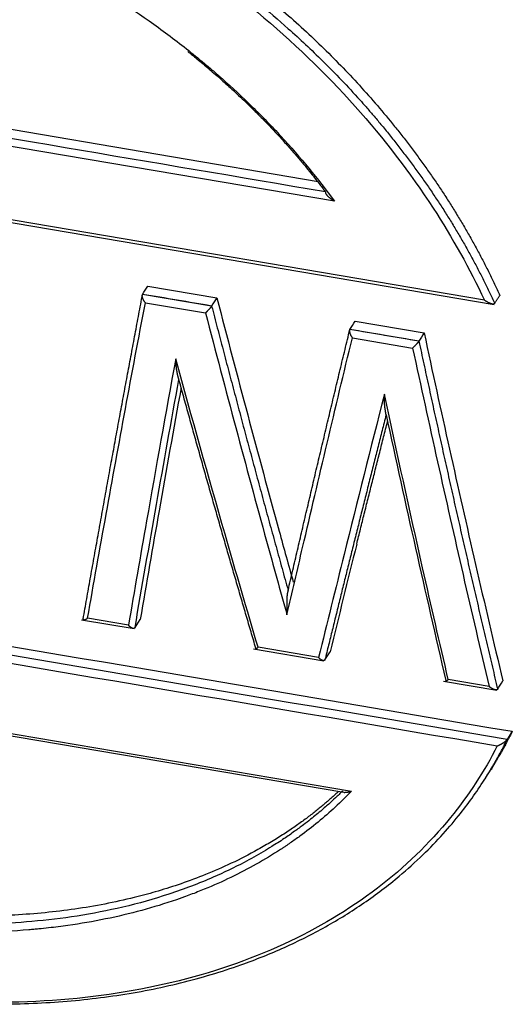
# Model space of a CAD drawing. Units: millimetres. Extents: x 6304 to 6898, y 3758 to 4178.
# Drawn here: x 6408 to 6415, y 3841 to 3855 of the extents above; entities that cross this region are included whole.
import ezdxf

# ---------------------------------------------------------------- set-up
doc = ezdxf.new("R2010")
doc.units = ezdxf.units.MM
doc.header["$LTSCALE"] = 65.395
doc.layers.add('1', color=7, linetype='CONTINUOUS', true_color=0xffffff)

msp = doc.modelspace()

# ---------------------------------------------------------------- linework, layer by layer
at = {"layer": '1', "color": 0, "linetype": 'Continuous', "lineweight": 25}
for p, q in [((6397.882, 3854.968), (6412.321, 3852.516)), ((6412.551, 3852.237), (6397.631, 3854.771)), ((6395.443, 3854.073), (6414.795, 3850.787)), ((6414.657, 3850.848), (6395.555, 3854.091)), ((6409.93, 3851.044), (6410.9, 3850.88)), ((6410.826, 3850.763), (6409.856, 3850.927)), ((6409.895, 3850.81), (6410.741, 3850.667)), ((6412.84, 3850.55), (6413.81, 3850.386)), ((6413.736, 3850.269), (6412.766, 3850.433)), ((6412.802, 3850.317), (6413.649, 3850.173)), ((6397.868, 3846.477), (6412.788, 3843.944)), ((6397.999, 3846.422), (6412.684, 3843.929)), ((6409.658, 3846.277), (6409.084, 3846.375)), ((6409, 3846.355), (6409.737, 3846.23)), ((6409.75, 3846.243), (6409.823, 3846.358)), ((6412.329, 3845.824), (6411.478, 3845.968)), ((6411.414, 3845.945), (6412.404, 3845.777)), ((6412.417, 3845.79), (6412.49, 3845.905)), ((6414.084, 3845.492), (6414.83, 3845.365)), ((6414.723, 3845.417), (6414.149, 3845.515)), ((6415.048, 3844.786), (6414.976, 3844.671)), ((6414.677, 3844.136), (6414.75, 3844.252))]:
    msp.add_line(p, q, dxfattribs=at)
for points, knots in [([(6395.851, 3854.751), (6395.852, 3854.754), (6395.861, 3854.768), (6395.877, 3854.794), (6395.899, 3854.828), (6395.922, 3854.861), (6395.944, 3854.895), (6395.966, 3854.929), (6395.989, 3854.962), (6396.012, 3854.995), (6396.036, 3855.029), (6396.059, 3855.062), (6396.083, 3855.094), (6396.107, 3855.127), (6396.131, 3855.16), (6396.155, 3855.192), (6396.18, 3855.225), (6396.205, 3855.257), (6396.23, 3855.289), (6396.255, 3855.321), (6396.281, 3855.353), (6396.307, 3855.385), (6396.333, 3855.416), (6396.359, 3855.448), (6396.385, 3855.479), (6396.412, 3855.511), (6396.439, 3855.542), (6396.466, 3855.573), (6396.493, 3855.603), (6396.521, 3855.634), (6396.549, 3855.665), (6396.577, 3855.695), (6396.605, 3855.725), (6396.633, 3855.756), (6396.662, 3855.786), (6396.691, 3855.816), (6396.72, 3855.845), (6396.75, 3855.875), (6396.779, 3855.905), (6396.809, 3855.934), (6396.839, 3855.963), (6396.869, 3855.992), (6396.9, 3856.021), (6396.931, 3856.05), (6397.055, 3856.165), (6397.279, 3856.36), (6397.617, 3856.621), (6397.974, 3856.863), (6398.349, 3857.088), (6398.741, 3857.295), (6399.226, 3857.517), (6399.811, 3857.74), (6400.504, 3857.944), (6401.226, 3858.097), (6401.978, 3858.2), (6402.754, 3858.252), (6403.549, 3858.249), (6404.356, 3858.192), (6405.169, 3858.08), (6405.981, 3857.916), (6406.787, 3857.7), (6407.582, 3857.432), (6408.358, 3857.117), (6409.109, 3856.758), (6409.831, 3856.36), (6410.524, 3855.921), (6411.181, 3855.449), (6411.798, 3854.948), (6412.372, 3854.423), (6412.907, 3853.871), (6413.258, 3853.461), (6413.455, 3853.215), (6413.513, 3853.141), (6413.571, 3853.067), (6413.627, 3852.993), (6413.683, 3852.918), (6413.738, 3852.844), (6413.793, 3852.769), (6413.846, 3852.694), (6413.899, 3852.618), (6413.951, 3852.543), (6414.003, 3852.467), (6414.053, 3852.392), (6414.103, 3852.316), (6414.152, 3852.239), (6414.201, 3852.163), (6414.248, 3852.086), (6414.295, 3852.009), (6414.341, 3851.933), (6414.387, 3851.855), (6414.431, 3851.778), (6414.475, 3851.7), (6414.518, 3851.623), (6414.561, 3851.545), (6414.602, 3851.467), (6414.643, 3851.388), (6414.683, 3851.31), (6414.723, 3851.231), (6414.761, 3851.152), (6414.799, 3851.073), (6414.837, 3850.994), (6414.861, 3850.941), (6414.873, 3850.914)], [0, 0, 0, 0, 0.000492, 0.002513, 0.004535, 0.006557, 0.008579, 0.010602, 0.012626, 0.01465, 0.016675, 0.018701, 0.020728, 0.022755, 0.024784, 0.026813, 0.028843, 0.030875, 0.032907, 0.034941, 0.036976, 0.039013, 0.04105, 0.043089, 0.04513, 0.047172, 0.049216, 0.051261, 0.053308, 0.055356, 0.057407, 0.059459, 0.061513, 0.063569, 0.065627, 0.067687, 0.06975, 0.071814, 0.07388, 0.075949, 0.07802, 0.080093, 0.082169, 0.084247, 0.086328, 0.107139, 0.127943, 0.148793, 0.16974, 0.190835, 0.212128, 0.245186, 0.278301, 0.311649, 0.345404, 0.379984, 0.414506, 0.449146, 0.484081, 0.51898, 0.553609, 0.588142, 0.622757, 0.656494, 0.689836, 0.722957, 0.756034, 0.787882, 0.819348, 0.850603, 0.881822, 0.885713, 0.889595, 0.893468, 0.897334, 0.901193, 0.905044, 0.908888, 0.912726, 0.916557, 0.920383, 0.924203, 0.928018, 0.931829, 0.935634, 0.939436, 0.943234, 0.947029, 0.950821, 0.95461, 0.958396, 0.962181, 0.965964, 0.969746, 0.973527, 0.977308, 0.981088, 0.984869, 0.98865, 0.992432, 0.996215, 1, 1, 1, 1]), ([(6395.467, 3854.082), (6395.473, 3854.093), (6395.483, 3854.115), (6395.5, 3854.148), (6395.517, 3854.181), (6395.534, 3854.214), (6395.552, 3854.247), (6395.57, 3854.281), (6395.589, 3854.316), (6395.608, 3854.35), (6395.628, 3854.385), (6395.648, 3854.42), (6395.668, 3854.455), (6395.689, 3854.49), (6395.711, 3854.526), (6395.732, 3854.562), (6395.755, 3854.598), (6395.778, 3854.635), (6395.801, 3854.672), (6395.825, 3854.708), (6395.849, 3854.746), (6395.874, 3854.783), (6395.899, 3854.82), (6395.925, 3854.858), (6395.952, 3854.896), (6395.979, 3854.934), (6396.006, 3854.973), (6396.034, 3855.011), (6396.063, 3855.05), (6396.092, 3855.089), (6396.122, 3855.127), (6396.152, 3855.167), (6396.183, 3855.206), (6396.215, 3855.245), (6396.247, 3855.285), (6396.28, 3855.324), (6396.313, 3855.364), (6396.347, 3855.404), (6396.382, 3855.444), (6396.417, 3855.484), (6396.453, 3855.524), (6396.489, 3855.564), (6396.527, 3855.604), (6396.565, 3855.644), (6396.603, 3855.684), (6396.642, 3855.725), (6396.682, 3855.765), (6396.723, 3855.805), (6396.764, 3855.846), (6396.806, 3855.886), (6396.849, 3855.926), (6396.892, 3855.967), (6396.936, 3856.007), (6396.981, 3856.047), (6397.127, 3856.176), (6397.358, 3856.365), (6397.655, 3856.58), (6397.876, 3856.726), (6398.013, 3856.812), (6398.123, 3856.878), (6398.235, 3856.943), (6398.377, 3857.023), (6398.517, 3857.097), (6398.655, 3857.167), (6398.791, 3857.233), (6398.925, 3857.294), (6399.056, 3857.352), (6399.184, 3857.406), (6399.572, 3857.562), (6400.225, 3857.778), (6401.154, 3857.983), (6402.103, 3858.104), (6403.077, 3858.143), (6404.086, 3858.095), (6405.265, 3857.943), (6406.621, 3857.63), (6407.959, 3857.15), (6409.121, 3856.602), (6410.128, 3856.024), (6410.914, 3855.477), (6411.505, 3855.008), (6411.931, 3854.643), (6412.412, 3854.19), (6412.769, 3853.817), (6412.999, 3853.557), (6413.098, 3853.443), (6413.208, 3853.312), (6413.304, 3853.195), (6413.383, 3853.096), (6413.442, 3853.022), (6413.499, 3852.947), (6413.556, 3852.872), (6413.613, 3852.797), (6413.668, 3852.722), (6413.723, 3852.646), (6413.777, 3852.571), (6413.83, 3852.495), (6413.883, 3852.419), (6413.934, 3852.343), (6413.985, 3852.267), (6414.035, 3852.19), (6414.085, 3852.114), (6414.133, 3852.037), (6414.181, 3851.96), (6414.228, 3851.883), (6414.274, 3851.806), (6414.319, 3851.729), (6414.364, 3851.652), (6414.408, 3851.574), (6414.451, 3851.497), (6414.493, 3851.42), (6414.534, 3851.342), (6414.575, 3851.265), (6414.614, 3851.187), (6414.653, 3851.11), (6414.691, 3851.032), (6414.728, 3850.955), (6414.765, 3850.877), (6414.789, 3850.825), (6414.8, 3850.8)], [0, 0, 0, 0, 0.001761, 0.003545, 0.00535, 0.007177, 0.009025, 0.010896, 0.012788, 0.014702, 0.016638, 0.018596, 0.020576, 0.022577, 0.0246, 0.026646, 0.028713, 0.030802, 0.032913, 0.035046, 0.0372, 0.039377, 0.041575, 0.043796, 0.046038, 0.048302, 0.050588, 0.052896, 0.055226, 0.057577, 0.05995, 0.062346, 0.064763, 0.067201, 0.069662, 0.072144, 0.074648, 0.077174, 0.079722, 0.082291, 0.084882, 0.087494, 0.090128, 0.092784, 0.095461, 0.09816, 0.10088, 0.103621, 0.106384, 0.109169, 0.111974, 0.114801, 0.117649, 0.120518, 0.123409, 0.145587, 0.16288, 0.175296, 0.182839, 0.185509, 0.193249, 0.200786, 0.208122, 0.215255, 0.222186, 0.228915, 0.235442, 0.241766, 0.247888, 0.292328, 0.334173, 0.373409, 0.41619, 0.458395, 0.500031, 0.563046, 0.627323, 0.669607, 0.715131, 0.763883, 0.781913, 0.803919, 0.8299, 0.859864, 0.865142, 0.871181, 0.877984, 0.88555, 0.889343, 0.89313, 0.89691, 0.900685, 0.904454, 0.908216, 0.911972, 0.915721, 0.919464, 0.9232, 0.926929, 0.930652, 0.934368, 0.938076, 0.941778, 0.945472, 0.94916, 0.95284, 0.956513, 0.960178, 0.963836, 0.967487, 0.97113, 0.974765, 0.978393, 0.982014, 0.985626, 0.989231, 0.992829, 0.996418, 1, 1, 1, 1]), ([(6395.555, 3854.091), (6395.741, 3854.453), (6396.236, 3855.214), (6397.257, 3856.236), (6398.621, 3857.104), (6400.242, 3857.719), (6402.071, 3858.04), (6404.038, 3858.036), (6406.053, 3857.698), (6408.021, 3857.042), (6409.852, 3856.106), (6411.482, 3854.944), (6412.864, 3853.615), (6413.923, 3852.233), (6414.451, 3851.288), (6414.657, 3850.848)], [0, 0, 0, 0, 0.06041, 0.133808, 0.210227, 0.289592, 0.37187, 0.456284, 0.541694, 0.626145, 0.708476, 0.787911, 0.86441, 0.937862, 1, 1, 1, 1]), ([(6397.631, 3854.771), (6397.78, 3854.93), (6398.02, 3855.158), (6398.326, 3855.404), (6398.485, 3855.522), (6398.567, 3855.579), (6398.602, 3855.604), (6398.625, 3855.62), (6398.638, 3855.629), (6398.819, 3855.752), (6399.084, 3855.916), (6399.41, 3856.087), (6399.577, 3856.167), (6399.662, 3856.207), (6399.698, 3856.223), (6399.723, 3856.234), (6399.734, 3856.239), (6399.958, 3856.339), (6400.283, 3856.465), (6400.678, 3856.589), (6400.88, 3856.645), (6400.982, 3856.671), (6401.033, 3856.684), (6401.059, 3856.69), (6401.07, 3856.693), (6401.077, 3856.695), (6401.079, 3856.695), (6401.393, 3856.772), (6401.71, 3856.83), (6402.195, 3856.893), (6402.441, 3856.918), (6402.732, 3856.936), (6402.878, 3856.943), (6402.952, 3856.945), (6402.989, 3856.946), (6403.005, 3856.947), (6403.015, 3856.947), (6403.019, 3856.947), (6403.482, 3856.959), (6403.941, 3856.94), (6404.633, 3856.865), (6404.98, 3856.817), (6405.386, 3856.74), (6405.59, 3856.696), (6405.691, 3856.673), (6405.735, 3856.663), (6405.764, 3856.656), (6405.777, 3856.653), (6406.058, 3856.587), (6406.32, 3856.515), (6406.711, 3856.393), (6406.841, 3856.349), (6407.099, 3856.259), (6407.23, 3856.21), (6407.61, 3856.062), (6407.859, 3855.956), (6408.226, 3855.784), (6408.408, 3855.695), (6408.618, 3855.586), (6408.722, 3855.53), (6408.774, 3855.502), (6408.796, 3855.489), (6408.811, 3855.481), (6408.82, 3855.477), (6409.215, 3855.258), (6409.589, 3855.025), (6410.125, 3854.646), (6410.388, 3854.45), (6410.684, 3854.209), (6410.829, 3854.085), (6410.902, 3854.023), (6410.932, 3853.996), (6410.953, 3853.978), (6410.964, 3853.968), (6411.118, 3853.832), (6411.33, 3853.634), (6411.568, 3853.395), (6411.668, 3853.29), (6411.734, 3853.22), (6411.766, 3853.186), (6412.071, 3852.854), (6412.322, 3852.55), (6412.551, 3852.237)], [0, 0, 0, 0, 0.0625, 0.09375, 0.109375, 0.117188, 0.121094, 0.121094, 0.125, 0.125, 0.1875, 0.21875, 0.234375, 0.242188, 0.246094, 0.246094, 0.25, 0.25, 0.3125, 0.34375, 0.359375, 0.367188, 0.371094, 0.373047, 0.374023, 0.374023, 0.375, 0.375, 0.4375, 0.4375, 0.46875, 0.484375, 0.492188, 0.496094, 0.498047, 0.499023, 0.499023, 0.5, 0.5, 0.5625, 0.5625, 0.59375, 0.609375, 0.617188, 0.621094, 0.623047, 0.623047, 0.625, 0.625, 0.65625, 0.65625, 0.671875, 0.671875, 0.6875, 0.6875, 0.71875, 0.71875, 0.734375, 0.742188, 0.746094, 0.748047, 0.749023, 0.749023, 0.75, 0.75, 0.8125, 0.8125, 0.84375, 0.859375, 0.867188, 0.871094, 0.873047, 0.873047, 0.875, 0.875, 0.90625, 0.921875, 0.929688, 0.929688, 0.9375, 0.9375, 1, 1, 1, 1]), ([(6410.492, 3854.341), (6410.535, 3854.308), (6410.635, 3854.226), (6410.793, 3854.095), (6410.964, 3853.946), (6411.142, 3853.784), (6411.322, 3853.614), (6411.499, 3853.439), (6411.658, 3853.275), (6411.8, 3853.122), (6411.926, 3852.981), (6412.037, 3852.853), (6412.134, 3852.738), (6412.216, 3852.636), (6412.286, 3852.549), (6412.342, 3852.476), (6412.387, 3852.418), (6412.412, 3852.384), (6412.423, 3852.369)], [0, 0, 0, 0, 0.057844, 0.139317, 0.220769, 0.302202, 0.39868, 0.488188, 0.570727, 0.646296, 0.714897, 0.776528, 0.831191, 0.878885, 0.919612, 0.953373, 0.980169, 1, 1, 1, 1]), ([(6412.423, 3852.369), (6412.423, 3852.368), (6412.423, 3852.366), (6412.423, 3852.363), (6412.423, 3852.359), (6412.424, 3852.356), (6412.425, 3852.353), (6412.427, 3852.349), (6412.428, 3852.345), (6412.43, 3852.342), (6412.432, 3852.338), (6412.435, 3852.334), (6412.437, 3852.33), (6412.44, 3852.327), (6412.444, 3852.323), (6412.447, 3852.319), (6412.451, 3852.315), (6412.455, 3852.31), (6412.46, 3852.306), (6412.464, 3852.302), (6412.469, 3852.298), (6412.474, 3852.293), (6412.481, 3852.288), (6412.489, 3852.281), (6412.499, 3852.273), (6412.51, 3852.266), (6412.52, 3852.258), (6412.53, 3852.251), (6412.54, 3852.244), (6412.547, 3852.24), (6412.551, 3852.237)], [0, 0, 0, 0, 0.020099, 0.040822, 0.06219, 0.08422, 0.106926, 0.130321, 0.154416, 0.17922, 0.20474, 0.230986, 0.257962, 0.285678, 0.314138, 0.343352, 0.373325, 0.404066, 0.435583, 0.467886, 0.500982, 0.534884, 0.569599, 0.632798, 0.695449, 0.75753, 0.819028, 0.879937, 0.940259, 1, 1, 1, 1]), ([(6409.022, 3846.366), (6409.03, 3846.413), (6409.047, 3846.507), (6409.072, 3846.648), (6409.097, 3846.789), (6409.122, 3846.931), (6409.147, 3847.073), (6409.173, 3847.217), (6409.199, 3847.36), (6409.225, 3847.504), (6409.251, 3847.649), (6409.277, 3847.795), (6409.303, 3847.941), (6409.33, 3848.087), (6409.356, 3848.234), (6409.383, 3848.382), (6409.41, 3848.53), (6409.446, 3848.723), (6409.489, 3848.962), (6409.541, 3849.244), (6409.594, 3849.527), (6409.646, 3849.808), (6409.698, 3850.089), (6409.751, 3850.369), (6409.803, 3850.649), (6409.839, 3850.835), (6409.856, 3850.928)], [0, 0, 0, 0, 0.031181, 0.062457, 0.093828, 0.125294, 0.156855, 0.188512, 0.220264, 0.252112, 0.284055, 0.316094, 0.348228, 0.380458, 0.412784, 0.445206, 0.477723, 0.510337, 0.572418, 0.634249, 0.69583, 0.757162, 0.818244, 0.879077, 0.939662, 1, 1, 1, 1]), ([(6409.895, 3850.81), (6409.893, 3850.812), (6409.891, 3850.815), (6409.887, 3850.819), (6409.884, 3850.824), (6409.881, 3850.828), (6409.878, 3850.832), (6409.876, 3850.836), (6409.873, 3850.84), (6409.871, 3850.844), (6409.869, 3850.847), (6409.868, 3850.851), (6409.866, 3850.854), (6409.865, 3850.857), (6409.864, 3850.86), (6409.863, 3850.862), (6409.862, 3850.864), (6409.861, 3850.867), (6409.86, 3850.868), (6409.859, 3850.872), (6409.857, 3850.878), (6409.855, 3850.886), (6409.853, 3850.893), (6409.852, 3850.9), (6409.852, 3850.907), (6409.852, 3850.913), (6409.852, 3850.918), (6409.854, 3850.923), (6409.855, 3850.926), (6409.856, 3850.927)], [0, 0, 0, 0, 0.042464, 0.08316, 0.12209, 0.159253, 0.19465, 0.228279, 0.260142, 0.290238, 0.318568, 0.345131, 0.369929, 0.39296, 0.414226, 0.433727, 0.451463, 0.467435, 0.481645, 0.494093, 0.556367, 0.61666, 0.675148, 0.73202, 0.787487, 0.841773, 0.895117, 0.947772, 1, 1, 1, 1]), ([(6414.8, 3850.8), (6414.8, 3850.799), (6414.799, 3850.798), (6414.798, 3850.796), (6414.796, 3850.795), (6414.794, 3850.794), (6414.792, 3850.793), (6414.79, 3850.792), (6414.787, 3850.792), (6414.784, 3850.791), (6414.782, 3850.791), (6414.778, 3850.791), (6414.775, 3850.791), (6414.772, 3850.791), (6414.768, 3850.792), (6414.764, 3850.792), (6414.76, 3850.793), (6414.756, 3850.794), (6414.751, 3850.796), (6414.747, 3850.797), (6414.742, 3850.799), (6414.737, 3850.801), (6414.731, 3850.803), (6414.724, 3850.807), (6414.715, 3850.811), (6414.706, 3850.816), (6414.695, 3850.822), (6414.683, 3850.829), (6414.67, 3850.838), (6414.662, 3850.844), (6414.657, 3850.848)], [0, 0, 0, 0, 0.018719, 0.037627, 0.0568, 0.076314, 0.096238, 0.116641, 0.137583, 0.159122, 0.181311, 0.204197, 0.227825, 0.252234, 0.277461, 0.303538, 0.330496, 0.35836, 0.387156, 0.416905, 0.447628, 0.479342, 0.512064, 0.558351, 0.612414, 0.674278, 0.743959, 0.821468, 0.906813, 1, 1, 1, 1]), ([(6410.826, 3850.764), (6410.84, 3850.712), (6410.866, 3850.61), (6410.906, 3850.456), (6410.946, 3850.303), (6410.987, 3850.149), (6411.027, 3849.995), (6411.067, 3849.842), (6411.108, 3849.688), (6411.149, 3849.534), (6411.189, 3849.381), (6411.23, 3849.227), (6411.271, 3849.073), (6411.312, 3848.92), (6411.354, 3848.766), (6411.395, 3848.612), (6411.436, 3848.459), (6411.478, 3848.305), (6411.52, 3848.151), (6411.561, 3847.997), (6411.603, 3847.844), (6411.645, 3847.69), (6411.688, 3847.536), (6411.73, 3847.383), (6411.772, 3847.229), (6411.815, 3847.075), (6411.857, 3846.921), (6411.886, 3846.819), (6411.9, 3846.768)], [0, 0, 0, 0, 0.038055, 0.076142, 0.114262, 0.152413, 0.190596, 0.228812, 0.26706, 0.30534, 0.343653, 0.381998, 0.420375, 0.458786, 0.497229, 0.535705, 0.574214, 0.612755, 0.65133, 0.689938, 0.728579, 0.767253, 0.805961, 0.844701, 0.883476, 0.922284, 0.961125, 1, 1, 1, 1]), ([(6411.9, 3846.768), (6411.911, 3846.815), (6411.933, 3846.909), (6411.965, 3847.049), (6411.998, 3847.19), (6412.031, 3847.331), (6412.064, 3847.472), (6412.097, 3847.613), (6412.13, 3847.754), (6412.163, 3847.895), (6412.196, 3848.036), (6412.229, 3848.177), (6412.262, 3848.318), (6412.295, 3848.459), (6412.329, 3848.6), (6412.362, 3848.741), (6412.396, 3848.882), (6412.429, 3849.024), (6412.463, 3849.165), (6412.496, 3849.306), (6412.53, 3849.447), (6412.563, 3849.588), (6412.597, 3849.729), (6412.631, 3849.87), (6412.665, 3850.011), (6412.699, 3850.152), (6412.733, 3850.293), (6412.755, 3850.387), (6412.767, 3850.434)], [0, 0, 0, 0, 0.038875, 0.077716, 0.116524, 0.155299, 0.194039, 0.232747, 0.271421, 0.310062, 0.34867, 0.387245, 0.425786, 0.464295, 0.502771, 0.541214, 0.579625, 0.618002, 0.656347, 0.69466, 0.73294, 0.771188, 0.809404, 0.847587, 0.885738, 0.923858, 0.961945, 1, 1, 1, 1]), ([(6412.766, 3850.433), (6412.766, 3850.433), (6412.765, 3850.431), (6412.764, 3850.429), (6412.763, 3850.426), (6412.763, 3850.424), (6412.762, 3850.421), (6412.762, 3850.418), (6412.762, 3850.414), (6412.762, 3850.411), (6412.762, 3850.407), (6412.762, 3850.403), (6412.763, 3850.399), (6412.764, 3850.395), (6412.765, 3850.391), (6412.766, 3850.386), (6412.767, 3850.382), (6412.769, 3850.377), (6412.771, 3850.371), (6412.773, 3850.365), (6412.777, 3850.358), (6412.78, 3850.351), (6412.785, 3850.343), (6412.79, 3850.334), (6412.796, 3850.325), (6412.8, 3850.32), (6412.802, 3850.317)], [0, 0, 0, 0, 0.027015, 0.05443, 0.082293, 0.110651, 0.139546, 0.169021, 0.199113, 0.22986, 0.261295, 0.29345, 0.326356, 0.36004, 0.394529, 0.429845, 0.466013, 0.503053, 0.545756, 0.593969, 0.647718, 0.707022, 0.771893, 0.842342, 0.918375, 1, 1, 1, 1]), ([(6413.737, 3850.27), (6413.748, 3850.216), (6413.771, 3850.11), (6413.806, 3849.95), (6413.84, 3849.791), (6413.875, 3849.632), (6413.909, 3849.473), (6413.944, 3849.314), (6413.979, 3849.155), (6414.014, 3848.996), (6414.049, 3848.837), (6414.084, 3848.679), (6414.119, 3848.521), (6414.155, 3848.362), (6414.19, 3848.204), (6414.225, 3848.046), (6414.261, 3847.888), (6414.297, 3847.73), (6414.332, 3847.573), (6414.368, 3847.415), (6414.404, 3847.258), (6414.44, 3847.1), (6414.476, 3846.943), (6414.513, 3846.786), (6414.549, 3846.629), (6414.585, 3846.472), (6414.622, 3846.316), (6414.658, 3846.159), (6414.695, 3846.003), (6414.732, 3845.846), (6414.769, 3845.69), (6414.805, 3845.534), (6414.83, 3845.43), (6414.843, 3845.378)], [0, 0, 0, 0, 0.032215, 0.064431, 0.09665, 0.128872, 0.161096, 0.193322, 0.225551, 0.257783, 0.290018, 0.322255, 0.354495, 0.386738, 0.418984, 0.451233, 0.483485, 0.515741, 0.547999, 0.580261, 0.612527, 0.644796, 0.677068, 0.709344, 0.741624, 0.773907, 0.806194, 0.838485, 0.87078, 0.903079, 0.935382, 0.967689, 1, 1, 1, 1]), ([(6410.366, 3849.729), (6410.366, 3849.73), (6410.366, 3849.731), (6410.365, 3849.733), (6410.364, 3849.736), (6410.364, 3849.739), (6410.363, 3849.741), (6410.362, 3849.745), (6410.361, 3849.748), (6410.36, 3849.752), (6410.359, 3849.756), (6410.358, 3849.76), (6410.356, 3849.765), (6410.355, 3849.77), (6410.354, 3849.775), (6410.352, 3849.781), (6410.351, 3849.786), (6410.35, 3849.792), (6410.348, 3849.799), (6410.347, 3849.805), (6410.345, 3849.812), (6410.344, 3849.82), (6410.343, 3849.827), (6410.341, 3849.835), (6410.34, 3849.843), (6410.338, 3849.851), (6410.337, 3849.86), (6410.335, 3849.869), (6410.334, 3849.878), (6410.333, 3849.887), (6410.332, 3849.897), (6410.33, 3849.907), (6410.329, 3849.917), (6410.328, 3849.928), (6410.327, 3849.939), (6410.326, 3849.95), (6410.325, 3849.961), (6410.324, 3849.973), (6410.323, 3849.985), (6410.323, 3849.997), (6410.322, 3850.01), (6410.321, 3850.018), (6410.321, 3850.022)], [0, 0, 0, 0, 0.013756, 0.028016, 0.042794, 0.058097, 0.073937, 0.090319, 0.107253, 0.124745, 0.1428, 0.161425, 0.180624, 0.200401, 0.220762, 0.24171, 0.263248, 0.28538, 0.308108, 0.331436, 0.355366, 0.3799, 0.40504, 0.430789, 0.457149, 0.484121, 0.511707, 0.539908, 0.568726, 0.598162, 0.628217, 0.658893, 0.690191, 0.722111, 0.754656, 0.787825, 0.821619, 0.85604, 0.891087, 0.926763, 0.963067, 1, 1, 1, 1]), ([(6413.276, 3849.235), (6413.276, 3849.236), (6413.276, 3849.237), (6413.276, 3849.239), (6413.275, 3849.241), (6413.275, 3849.244), (6413.274, 3849.247), (6413.274, 3849.25), (6413.273, 3849.254), (6413.272, 3849.257), (6413.272, 3849.261), (6413.271, 3849.266), (6413.27, 3849.27), (6413.269, 3849.275), (6413.268, 3849.28), (6413.267, 3849.286), (6413.266, 3849.291), (6413.266, 3849.297), (6413.265, 3849.303), (6413.264, 3849.31), (6413.263, 3849.317), (6413.262, 3849.324), (6413.261, 3849.331), (6413.26, 3849.339), (6413.259, 3849.347), (6413.258, 3849.355), (6413.258, 3849.364), (6413.257, 3849.373), (6413.256, 3849.382), (6413.255, 3849.391), (6413.255, 3849.401), (6413.254, 3849.411), (6413.254, 3849.421), (6413.253, 3849.431), (6413.253, 3849.442), (6413.253, 3849.453), (6413.252, 3849.464), (6413.252, 3849.476), (6413.252, 3849.488), (6413.252, 3849.5), (6413.252, 3849.512), (6413.253, 3849.52), (6413.253, 3849.525)], [0, 0, 0, 0, 0.013783, 0.028071, 0.042874, 0.058202, 0.074064, 0.090469, 0.107423, 0.124934, 0.143007, 0.161647, 0.180861, 0.200652, 0.221024, 0.241982, 0.263529, 0.285668, 0.308402, 0.331734, 0.355666, 0.380201, 0.405341, 0.431088, 0.457445, 0.484411, 0.51199, 0.540183, 0.568991, 0.598416, 0.628459, 0.659121, 0.690403, 0.722306, 0.754831, 0.787979, 0.821752, 0.856149, 0.891172, 0.926821, 0.963096, 1, 1, 1, 1]), ([(6395.643, 3847.954), (6395.649, 3847.941), (6395.662, 3847.915), (6395.681, 3847.876), (6395.702, 3847.836), (6395.723, 3847.794), (6395.746, 3847.75), (6395.769, 3847.706), (6395.794, 3847.66), (6395.819, 3847.612), (6395.846, 3847.564), (6395.873, 3847.514), (6395.902, 3847.462), (6395.932, 3847.41), (6395.963, 3847.356), (6395.996, 3847.301), (6396.029, 3847.245), (6396.064, 3847.187), (6396.1, 3847.129), (6396.137, 3847.069), (6396.176, 3847.008), (6396.216, 3846.945), (6396.258, 3846.882), (6396.301, 3846.817), (6396.345, 3846.752), (6396.391, 3846.685), (6396.439, 3846.617), (6396.488, 3846.548), (6396.539, 3846.478), (6396.591, 3846.407), (6396.645, 3846.335), (6396.7, 3846.262), (6396.758, 3846.188), (6396.817, 3846.113), (6396.877, 3846.038), (6396.94, 3845.961), (6397.004, 3845.884), (6397.071, 3845.805), (6397.139, 3845.726), (6397.209, 3845.646), (6397.281, 3845.566), (6397.356, 3845.483), (6397.469, 3845.362), (6397.607, 3845.218), (6397.763, 3845.063), (6397.943, 3844.888), (6398.18, 3844.668), (6398.576, 3844.323), (6399.102, 3843.905), (6399.808, 3843.407), (6400.611, 3842.913), (6401.52, 3842.435), (6402.479, 3842.012), (6403.482, 3841.649), (6404.521, 3841.353), (6405.565, 3841.135), (6406.594, 3840.999), (6407.59, 3840.942), (6408.561, 3840.963), (6409.499, 3841.061), (6410.396, 3841.237), (6411.179, 3841.471), (6411.855, 3841.742), (6412.432, 3842.032), (6412.971, 3842.366), (6413.423, 3842.709), (6413.789, 3843.039), (6414.074, 3843.335), (6414.309, 3843.613), (6414.507, 3843.877), (6414.643, 3844.08), (6414.75, 3844.254), (6414.817, 3844.369), (6414.875, 3844.475), (6414.914, 3844.548), (6414.947, 3844.612), (6414.967, 3844.653), (6414.976, 3844.671)], [0, 0, 0, 0, 0.001809, 0.003686, 0.005631, 0.007643, 0.009722, 0.011869, 0.014083, 0.016365, 0.018714, 0.021131, 0.023616, 0.026168, 0.028787, 0.031474, 0.034228, 0.03705, 0.03994, 0.042897, 0.045921, 0.049013, 0.052172, 0.055399, 0.058693, 0.062054, 0.065483, 0.068978, 0.072541, 0.076171, 0.079868, 0.083632, 0.087463, 0.091362, 0.095328, 0.099361, 0.103461, 0.107629, 0.111863, 0.116165, 0.120535, 0.124971, 0.129746, 0.140596, 0.148935, 0.156231, 0.170709, 0.187528, 0.218819, 0.250133, 0.28929, 0.329453, 0.370625, 0.412804, 0.455993, 0.50019, 0.542398, 0.584382, 0.626138, 0.667672, 0.708981, 0.750068, 0.781426, 0.812707, 0.843907, 0.875023, 0.897567, 0.918395, 0.937508, 0.953148, 0.968755, 0.974721, 0.984375, 0.989027, 0.993181, 0.996839, 1, 1, 1, 1]), ([(6414.838, 3844.582), (6414.654, 3844.222), (6414.173, 3843.488), (6413.179, 3842.528), (6411.857, 3841.741), (6410.275, 3841.202), (6408.479, 3840.944), (6406.531, 3840.986), (6404.518, 3841.331), (6402.535, 3841.963), (6400.673, 3842.849), (6399.002, 3843.945), (6397.576, 3845.204), (6396.487, 3846.511), (6395.943, 3847.41), (6395.734, 3847.825)], [0, 0, 0, 0, 0.06226, 0.135823, 0.212392, 0.29183, 0.374086, 0.458396, 0.543631, 0.627906, 0.71011, 0.78947, 0.865958, 0.939465, 1, 1, 1, 1]), ([(6411.9, 3846.768), (6411.899, 3846.766), (6411.898, 3846.763), (6411.897, 3846.758), (6411.895, 3846.752), (6411.894, 3846.747), (6411.892, 3846.741), (6411.891, 3846.735), (6411.89, 3846.729), (6411.888, 3846.722), (6411.887, 3846.715), (6411.886, 3846.709), (6411.886, 3846.702), (6411.885, 3846.694), (6411.884, 3846.687), (6411.883, 3846.679), (6411.883, 3846.671), (6411.882, 3846.663), (6411.882, 3846.655), (6411.882, 3846.647), (6411.881, 3846.638), (6411.881, 3846.629), (6411.881, 3846.621), (6411.881, 3846.612), (6411.881, 3846.602), (6411.881, 3846.593), (6411.881, 3846.583), (6411.881, 3846.574), (6411.881, 3846.564), (6411.881, 3846.554), (6411.881, 3846.544), (6411.881, 3846.534), (6411.882, 3846.523), (6411.882, 3846.513), (6411.882, 3846.502), (6411.882, 3846.491), (6411.883, 3846.48), (6411.883, 3846.469), (6411.883, 3846.458), (6411.884, 3846.446), (6411.884, 3846.435), (6411.884, 3846.427), (6411.884, 3846.423)], [0, 0, 0, 0, 0.013761, 0.028016, 0.042778, 0.058058, 0.073868, 0.090215, 0.107109, 0.124558, 0.142568, 0.161147, 0.180298, 0.200029, 0.220343, 0.241246, 0.262741, 0.284832, 0.307522, 0.330815, 0.354714, 0.379221, 0.404339, 0.43007, 0.456417, 0.483381, 0.510964, 0.539169, 0.567996, 0.597447, 0.627524, 0.658228, 0.68956, 0.721522, 0.754115, 0.787339, 0.821195, 0.855686, 0.890811, 0.926571, 0.962967, 1, 1, 1, 1]), ([(6412.788, 3843.944), (6412.642, 3843.791), (6412.408, 3843.575), (6412.11, 3843.343), (6411.954, 3843.232), (6411.874, 3843.178), (6411.834, 3843.151), (6411.817, 3843.14), (6411.805, 3843.132), (6411.801, 3843.129), (6411.572, 3842.981), (6411.34, 3842.85), (6410.975, 3842.674), (6410.788, 3842.591), (6410.563, 3842.502), (6410.449, 3842.46), (6410.391, 3842.439), (6410.366, 3842.431), (6410.35, 3842.425), (6410.343, 3842.422), (6410.014, 3842.309), (6409.681, 3842.219), (6409.163, 3842.113), (6408.899, 3842.067), (6408.582, 3842.027), (6408.421, 3842.01), (6408.34, 3842.003), (6408.306, 3842), (6408.282, 3841.998), (6408.272, 3841.997), (6408.046, 3841.978), (6407.722, 3841.961), (6407.335, 3841.961), (6407.14, 3841.965), (6407.041, 3841.969), (6406.999, 3841.97), (6406.971, 3841.971), (6406.959, 3841.972), (6406.691, 3841.984), (6406.439, 3842.003), (6406.064, 3842.044), (6405.938, 3842.06), (6405.689, 3842.095), (6405.563, 3842.115), (6405.193, 3842.179), (6404.945, 3842.231), (6404.569, 3842.32), (6404.381, 3842.368), (6404.16, 3842.429), (6404.049, 3842.461), (6404.002, 3842.475), (6403.97, 3842.484), (6403.953, 3842.489), (6403.713, 3842.561), (6403.378, 3842.672), (6402.993, 3842.816), (6402.802, 3842.892), (6402.707, 3842.931), (6402.667, 3842.948), (6402.64, 3842.959), (6402.624, 3842.966), (6402.236, 3843.13), (6401.87, 3843.304), (6401.338, 3843.588), (6401.075, 3843.736), (6400.777, 3843.919), (6400.63, 3844.013), (6400.556, 3844.06), (6400.525, 3844.081), (6400.504, 3844.094), (6400.492, 3844.103), (6400.207, 3844.291), (6399.94, 3844.483), (6399.556, 3844.785), (6399.367, 3844.94), (6399.154, 3845.126), (6399.048, 3845.221), (6398.996, 3845.268), (6398.974, 3845.289), (6398.959, 3845.303), (6398.951, 3845.311), (6398.548, 3845.685), (6398.189, 3846.072), (6397.868, 3846.477)], [0, 0, 0, 0, 0.0625, 0.09375, 0.109375, 0.117188, 0.121094, 0.123047, 0.123047, 0.125, 0.125, 0.1875, 0.1875, 0.21875, 0.234375, 0.242188, 0.246094, 0.248047, 0.248047, 0.25, 0.25, 0.3125, 0.3125, 0.34375, 0.359375, 0.367187, 0.371094, 0.373047, 0.373047, 0.375, 0.375, 0.40625, 0.421875, 0.429687, 0.433594, 0.435547, 0.435547, 0.4375, 0.4375, 0.46875, 0.46875, 0.484375, 0.484375, 0.5, 0.5, 0.53125, 0.53125, 0.546875, 0.554687, 0.558594, 0.560547, 0.560547, 0.5625, 0.5625, 0.59375, 0.609375, 0.617187, 0.621094, 0.623047, 0.623047, 0.625, 0.625, 0.6875, 0.6875, 0.71875, 0.734375, 0.742187, 0.746094, 0.748047, 0.748047, 0.75, 0.75, 0.8125, 0.8125, 0.84375, 0.859375, 0.867187, 0.871094, 0.873047, 0.873047, 0.875, 0.875, 1, 1, 1, 1]), ([(6412.665, 3843.948), (6412.657, 3843.94), (6412.632, 3843.915), (6412.577, 3843.863), (6412.49, 3843.781), (6412.367, 3843.672), (6412.238, 3843.566), (6412.108, 3843.466), (6411.985, 3843.375), (6411.837, 3843.272), (6411.69, 3843.177), (6411.504, 3843.064), (6411.235, 3842.914), (6410.8, 3842.705), (6410.234, 3842.489), (6409.594, 3842.309), (6408.949, 3842.184), (6408.315, 3842.107), (6407.697, 3842.073), (6407.102, 3842.076), (6406.531, 3842.108), (6405.989, 3842.166), (6405.305, 3842.27), (6404.466, 3842.451), (6403.471, 3842.752), (6402.494, 3843.133), (6401.546, 3843.592), (6400.76, 3844.055), (6400.161, 3844.465), (6399.759, 3844.768), (6399.463, 3845.01), (6399.263, 3845.182), (6399.099, 3845.329), (6398.948, 3845.469), (6398.789, 3845.622), (6398.656, 3845.756), (6398.516, 3845.901), (6398.376, 3846.051), (6398.242, 3846.202), (6398.146, 3846.314), (6398.086, 3846.385), (6398.058, 3846.419), (6398.05, 3846.429)], [0, 0, 0, 0, 0.002314, 0.007827, 0.016538, 0.028448, 0.043559, 0.052774, 0.063794, 0.076619, 0.091248, 0.101076, 0.122709, 0.15615, 0.201399, 0.246124, 0.288836, 0.329536, 0.36822, 0.40489, 0.439542, 0.472172, 0.502779, 0.562593, 0.62231, 0.68192, 0.741423, 0.800819, 0.836072, 0.86459, 0.886375, 0.901428, 0.90975, 0.924219, 0.936907, 0.947813, 0.956938, 0.971873, 0.983646, 0.992258, 0.997709, 1, 1, 1, 1]), ([(6409.022, 3846.366), (6409.022, 3846.366), (6409.021, 3846.365), (6409.02, 3846.363), (6409.019, 3846.361), (6409.019, 3846.36), (6409.019, 3846.358), (6409.018, 3846.357), (6409.018, 3846.356), (6409.019, 3846.355), (6409.019, 3846.354), (6409.02, 3846.353), (6409.021, 3846.352), (6409.022, 3846.352), (6409.023, 3846.351), (6409.024, 3846.351), (6409.026, 3846.351), (6409.028, 3846.351), (6409.03, 3846.351), (6409.032, 3846.352), (6409.036, 3846.353), (6409.042, 3846.354), (6409.05, 3846.357), (6409.058, 3846.36), (6409.067, 3846.365), (6409.075, 3846.369), (6409.081, 3846.373), (6409.084, 3846.375)], [0, 0, 0, 0, 0.021667, 0.043597, 0.065854, 0.088504, 0.111607, 0.135219, 0.159395, 0.184184, 0.209634, 0.235785, 0.262678, 0.29035, 0.318833, 0.348158, 0.378353, 0.409443, 0.441453, 0.474403, 0.508314, 0.594382, 0.678711, 0.761367, 0.842418, 0.921936, 1, 1, 1, 1]), ([(6412.605, 3843.936), (6412.598, 3843.929), (6412.577, 3843.91), (6412.541, 3843.878), (6412.498, 3843.84), (6412.452, 3843.8), (6412.403, 3843.758), (6412.35, 3843.714), (6412.294, 3843.669), (6412.235, 3843.622), (6412.172, 3843.574), (6412.105, 3843.524), (6412.034, 3843.474), (6411.96, 3843.422), (6411.882, 3843.369), (6411.799, 3843.315), (6411.712, 3843.261), (6411.621, 3843.206), (6411.526, 3843.151), (6411.34, 3843.047), (6411.067, 3842.91), (6410.708, 3842.756), (6410.366, 3842.631), (6410.046, 3842.53), (6409.57, 3842.402), (6408.918, 3842.276), (6408.074, 3842.193), (6407.232, 3842.181), (6406.403, 3842.234), (6405.516, 3842.354), (6404.549, 3842.56), (6403.488, 3842.881), (6402.404, 3843.313), (6401.555, 3843.744), (6400.927, 3844.117), (6400.493, 3844.397), (6400.026, 3844.73), (6399.649, 3845.027), (6399.374, 3845.262), (6399.208, 3845.409), (6399.055, 3845.55), (6398.914, 3845.685), (6398.785, 3845.812), (6398.667, 3845.933), (6398.561, 3846.045), (6398.464, 3846.15), (6398.378, 3846.246), (6398.314, 3846.319), (6398.279, 3846.359), (6398.269, 3846.371)], [0, 0, 0, 0, 0.002375, 0.00638, 0.010649, 0.015182, 0.01998, 0.025043, 0.03037, 0.035962, 0.041818, 0.04794, 0.054326, 0.060977, 0.067893, 0.075072, 0.082516, 0.090223, 0.098193, 0.106426, 0.136211, 0.163757, 0.189081, 0.212192, 0.233092, 0.289952, 0.345106, 0.398529, 0.450182, 0.500027, 0.562623, 0.628019, 0.696136, 0.766915, 0.793396, 0.823324, 0.856708, 0.893575, 0.907347, 0.920368, 0.932634, 0.944145, 0.954899, 0.964895, 0.974134, 0.982617, 0.990342, 0.997312, 1, 1, 1, 1]), ([(6409.75, 3846.243), (6409.749, 3846.242), (6409.748, 3846.241), (6409.747, 3846.239), (6409.745, 3846.237), (6409.743, 3846.236), (6409.741, 3846.235), (6409.738, 3846.234), (6409.736, 3846.233), (6409.733, 3846.232), (6409.73, 3846.232), (6409.728, 3846.232), (6409.724, 3846.232), (6409.721, 3846.233), (6409.718, 3846.233), (6409.714, 3846.235), (6409.711, 3846.236), (6409.707, 3846.237), (6409.702, 3846.24), (6409.697, 3846.242), (6409.692, 3846.246), (6409.686, 3846.25), (6409.679, 3846.255), (6409.672, 3846.262), (6409.665, 3846.269), (6409.66, 3846.274), (6409.658, 3846.277)], [0, 0, 0, 0, 0.027349, 0.055039, 0.083125, 0.11166, 0.140695, 0.170279, 0.200455, 0.231267, 0.262756, 0.294958, 0.32791, 0.361643, 0.396188, 0.431575, 0.467829, 0.504975, 0.547225, 0.595045, 0.648461, 0.707491, 0.772151, 0.842451, 0.918398, 1, 1, 1, 1]), ([(6411.447, 3845.955), (6411.447, 3845.954), (6411.446, 3845.952), (6411.445, 3845.951), (6411.444, 3845.949), (6411.443, 3845.947), (6411.442, 3845.946), (6411.442, 3845.944), (6411.442, 3845.943), (6411.442, 3845.942), (6411.442, 3845.942), (6411.442, 3845.941), (6411.442, 3845.941), (6411.443, 3845.94), (6411.444, 3845.94), (6411.445, 3845.941), (6411.446, 3845.941), (6411.448, 3845.942), (6411.451, 3845.944), (6411.456, 3845.947), (6411.461, 3845.951), (6411.467, 3845.956), (6411.472, 3845.962), (6411.476, 3845.966), (6411.478, 3845.968)], [0, 0, 0, 0, 0.02789, 0.056074, 0.0846, 0.113512, 0.142854, 0.172665, 0.202985, 0.233853, 0.265302, 0.297367, 0.330078, 0.363467, 0.39756, 0.432383, 0.467963, 0.504321, 0.593345, 0.679697, 0.763452, 0.844692, 0.923509, 1, 1, 1, 1]), ([(6412.417, 3845.79), (6412.417, 3845.789), (6412.416, 3845.788), (6412.414, 3845.786), (6412.413, 3845.784), (6412.411, 3845.783), (6412.409, 3845.782), (6412.406, 3845.781), (6412.404, 3845.78), (6412.401, 3845.779), (6412.399, 3845.779), (6412.396, 3845.779), (6412.393, 3845.779), (6412.39, 3845.78), (6412.387, 3845.78), (6412.383, 3845.781), (6412.38, 3845.783), (6412.376, 3845.784), (6412.372, 3845.786), (6412.367, 3845.789), (6412.362, 3845.792), (6412.356, 3845.797), (6412.35, 3845.802), (6412.343, 3845.808), (6412.336, 3845.815), (6412.331, 3845.821), (6412.329, 3845.824)], [0, 0, 0, 0, 0.02753, 0.055396, 0.083648, 0.112333, 0.141495, 0.171178, 0.201423, 0.232267, 0.263746, 0.295896, 0.328747, 0.36233, 0.396673, 0.431802, 0.467742, 0.504515, 0.546983, 0.594975, 0.648517, 0.707628, 0.772323, 0.842611, 0.918501, 1, 1, 1, 1]), ([(6414.115, 3845.502), (6414.115, 3845.501), (6414.114, 3845.499), (6414.113, 3845.498), (6414.112, 3845.496), (6414.111, 3845.494), (6414.11, 3845.493), (6414.11, 3845.491), (6414.11, 3845.49), (6414.11, 3845.489), (6414.11, 3845.489), (6414.11, 3845.488), (6414.111, 3845.488), (6414.111, 3845.487), (6414.112, 3845.487), (6414.113, 3845.488), (6414.115, 3845.488), (6414.117, 3845.489), (6414.12, 3845.491), (6414.126, 3845.494), (6414.131, 3845.498), (6414.137, 3845.503), (6414.143, 3845.508), (6414.147, 3845.513), (6414.149, 3845.515)], [0, 0, 0, 0, 0.027659, 0.055624, 0.083948, 0.11268, 0.14187, 0.171563, 0.201804, 0.232634, 0.264093, 0.296216, 0.32904, 0.362595, 0.396914, 0.432025, 0.467953, 0.504724, 0.593344, 0.679426, 0.763046, 0.844287, 0.923238, 1, 1, 1, 1]), ([(6415.048, 3844.786), (6415.043, 3844.775), (6415.031, 3844.751), (6415.014, 3844.717), (6414.996, 3844.682), (6414.978, 3844.648), (6414.96, 3844.614), (6414.942, 3844.58), (6414.924, 3844.546), (6414.905, 3844.512), (6414.886, 3844.478), (6414.867, 3844.445), (6414.847, 3844.411), (6414.828, 3844.378), (6414.808, 3844.345), (6414.788, 3844.312), (6414.769, 3844.281), (6414.756, 3844.26), (6414.75, 3844.251)], [0, 0, 0, 0, 0.063078, 0.12614, 0.189188, 0.252224, 0.315249, 0.378265, 0.441274, 0.504278, 0.567278, 0.630276, 0.693273, 0.756272, 0.819273, 0.88228, 0.945293, 1, 1, 1, 1]), ([(6414.838, 3844.582), (6414.84, 3844.582), (6414.844, 3844.584), (6414.851, 3844.587), (6414.857, 3844.59), (6414.863, 3844.592), (6414.869, 3844.595), (6414.875, 3844.598), (6414.88, 3844.601), (6414.886, 3844.604), (6414.891, 3844.607), (6414.896, 3844.61), (6414.901, 3844.612), (6414.906, 3844.615), (6414.91, 3844.618), (6414.915, 3844.621), (6414.921, 3844.624), (6414.928, 3844.629), (6414.936, 3844.634), (6414.943, 3844.64), (6414.95, 3844.645), (6414.956, 3844.65), (6414.961, 3844.655), (6414.966, 3844.659), (6414.97, 3844.664), (6414.973, 3844.668), (6414.975, 3844.67), (6414.976, 3844.671)], [0, 0, 0, 0, 0.04589, 0.090464, 0.133724, 0.175673, 0.216313, 0.255647, 0.293678, 0.330411, 0.365849, 0.399997, 0.432859, 0.464442, 0.494751, 0.523795, 0.55158, 0.609365, 0.663671, 0.714654, 0.762501, 0.807437, 0.849737, 0.889726, 0.927792, 0.964382, 1, 1, 1, 1]), ([(6412.683, 3843.929), (6412.686, 3843.928), (6412.695, 3843.928), (6412.709, 3843.929), (6412.72, 3843.93), (6412.728, 3843.931), (6412.737, 3843.932), (6412.748, 3843.934), (6412.76, 3843.937), (6412.773, 3843.94), (6412.783, 3843.942), (6412.788, 3843.944)], [0, 0, 0, 0, 0.151444, 0.344493, 0.404177, 0.475176, 0.557494, 0.651135, 0.756099, 0.872387, 1, 1, 1, 1])]:
    msp.add_open_spline(points, degree=3, knots=knots, dxfattribs=at)
for points, degree in [([(6412.423, 3852.368), (6407.551, 3853.196), (6402.679, 3854.023), (6397.807, 3854.85)], 3), ([(6409.856, 3850.928), (6409.881, 3850.967), (6409.905, 3851.006), (6409.93, 3851.045)], 3), ([(6409.345, 3847.839), (6409.522, 3848.82), (6409.705, 3849.811), (6409.895, 3850.81)], 3), ([(6410.9, 3850.88), (6410.875, 3850.841), (6410.851, 3850.802), (6410.826, 3850.764)], 3), ([(6410.9, 3850.88), (6411.185, 3849.777), (6411.477, 3848.684), (6411.774, 3847.601)], 3), ([(6414.8, 3850.8), (6414.873, 3850.914)], 1), ([(6410.741, 3850.667), (6411.021, 3849.588), (6411.307, 3848.517), (6411.598, 3847.457)], 3), ([(6412.767, 3850.434), (6412.791, 3850.473), (6412.815, 3850.512), (6412.84, 3850.55)], 3), ([(6412.767, 3850.434), (6412.766, 3850.434), (6412.766, 3850.434), (6412.766, 3850.433)], 3), ([(6412.104, 3847.371), (6412.331, 3848.343), (6412.563, 3849.326), (6412.802, 3850.317)], 3), ([(6413.81, 3850.386), (6414.045, 3849.292), (6414.286, 3848.207), (6414.532, 3847.132)], 3), ([(6413.649, 3850.173), (6413.879, 3849.102), (6414.115, 3848.041), (6414.357, 3846.988)], 3), ([(6410.321, 3850.022), (6410.182, 3849.257), (6410.045, 3848.497), (6409.912, 3847.743)], 3), ([(6411.015, 3847.555), (6410.781, 3848.372), (6410.549, 3849.195), (6410.321, 3850.022)], 3), ([(6409.75, 3846.243), (6409.947, 3847.392), (6410.152, 3848.554), (6410.366, 3849.729)], 3), ([(6411.447, 3845.955), (6410.897, 3847.812), (6410.366, 3849.729)], 2), ([(6410.397, 3849.616), (6410.292, 3849.037), (6410.189, 3848.46), (6410.088, 3847.887)], 3), ([(6413.253, 3849.525), (6413.06, 3848.768), (6412.872, 3848.017), (6412.686, 3847.272)], 3), ([(6413.789, 3847.084), (6413.607, 3847.892), (6413.428, 3848.706), (6413.253, 3849.525)], 3), ([(6413.276, 3849.235), (6412.832, 3847.483), (6412.417, 3845.79)], 2), ([(6413.276, 3849.235), (6413.548, 3847.978), (6413.827, 3846.733), (6414.115, 3845.502)], 3), ([(6412.863, 3847.416), (6413.077, 3848.274), (6413.296, 3849.141)], 2), ([(6395.734, 3847.825), (6402.102, 3846.744), (6408.471, 3845.663), (6414.838, 3844.582)], 3), ([(6409.084, 3846.375), (6409.169, 3846.86), (6409.257, 3847.349), (6409.345, 3847.839)], 3), ([(6410.088, 3847.887), (6409.998, 3847.375), (6409.91, 3846.865), (6409.823, 3846.358)], 3), ([(6409.912, 3847.743), (6409.826, 3847.252), (6409.741, 3846.763), (6409.658, 3846.277)], 3), ([(6411.478, 3845.968), (6411.322, 3846.495), (6411.168, 3847.024), (6411.015, 3847.555)], 3), ([(6411.774, 3847.601), (6411.84, 3847.361), (6411.906, 3847.122), (6411.973, 3846.883)], 3), ([(6411.598, 3847.457), (6411.693, 3847.111), (6411.788, 3846.767), (6411.884, 3846.423)], 3), ([(6411.884, 3846.423), (6411.957, 3846.738), (6412.03, 3847.054), (6412.104, 3847.371)], 3), ([(6412.863, 3847.416), (6412.737, 3846.91), (6412.613, 3846.406), (6412.49, 3845.905)], 3), ([(6412.686, 3847.272), (6412.566, 3846.787), (6412.447, 3846.304), (6412.329, 3845.824)], 3), ([(6414.149, 3845.515), (6414.028, 3846.036), (6413.908, 3846.559), (6413.789, 3847.084)], 3), ([(6414.532, 3847.132), (6414.659, 3846.583), (6414.786, 3846.037), (6414.916, 3845.494)], 3), ([(6414.357, 3846.988), (6414.477, 3846.462), (6414.6, 3845.938), (6414.723, 3845.417)], 3)]:
    msp.add_open_spline(points, degree=degree, dxfattribs=at)
at = {"layer": '1', "color": 0, "linetype": 'Continuous', "lineweight": 25, "extrusion": (-2.18181e-10, -1.28479e-09, -1)}
msp.add_open_spline([(6410.826, 3850.764), (6410.503, 3850.819), (6410.18, 3850.874), (6409.856, 3850.928)], degree=3, dxfattribs=at)
at = {"layer": '1', "color": 0, "linetype": 'Continuous', "lineweight": 25, "extrusion": (1.41648e-09, -8.34974e-10, 1)}
msp.add_open_spline([(6409.856, 3850.927), (6409.856, 3850.928), (6409.856, 3850.928), (6409.856, 3850.928)], degree=3, dxfattribs=at)
at = {"layer": '1', "color": 0, "linetype": 'Continuous', "lineweight": 25, "extrusion": (-3.7343e-12, 3.2401e-12, -1)}
msp.add_open_spline([(6410.826, 3850.763), (6410.825, 3850.762), (6410.824, 3850.761), (6410.823, 3850.758), (6410.821, 3850.756), (6410.819, 3850.753), (6410.817, 3850.751), (6410.815, 3850.748), (6410.812, 3850.745), (6410.81, 3850.742), (6410.807, 3850.738), (6410.805, 3850.735), (6410.802, 3850.732), (6410.799, 3850.728), (6410.796, 3850.724), (6410.792, 3850.721), (6410.789, 3850.717), (6410.784, 3850.711), (6410.777, 3850.704), (6410.769, 3850.696), (6410.761, 3850.688), (6410.754, 3850.68), (6410.747, 3850.673), (6410.743, 3850.669), (6410.741, 3850.667)], degree=3, knots=[0, 0, 0, 0, 0.027713, 0.055765, 0.084199, 0.113058, 0.142382, 0.172212, 0.202583, 0.233531, 0.265089, 0.297288, 0.330158, 0.363726, 0.398018, 0.433059, 0.468872, 0.505477, 0.594507, 0.680792, 0.764402, 0.845415, 0.923916, 1, 1, 1, 1], dxfattribs=at)
at = {"layer": '1', "color": 0, "linetype": 'Continuous', "lineweight": 25, "extrusion": (-4.21358e-10, 2.92714e-10, -1)}
msp.add_open_spline([(6410.826, 3850.764), (6410.826, 3850.763), (6410.826, 3850.763), (6410.826, 3850.763)], degree=3, dxfattribs=at)
at = {"layer": '1', "color": 0, "linetype": 'Continuous', "lineweight": 25, "extrusion": (-2.54474e-10, -1.49897e-09, -1)}
msp.add_open_spline([(6413.737, 3850.27), (6413.413, 3850.324), (6413.09, 3850.379), (6412.767, 3850.434)], degree=3, dxfattribs=at)
at = {"layer": '1', "color": 0, "linetype": 'Continuous', "lineweight": 25, "extrusion": (-1.2366e-12, 1.0126e-12, -1)}
msp.add_open_spline([(6413.736, 3850.269), (6413.736, 3850.268), (6413.735, 3850.266), (6413.733, 3850.264), (6413.731, 3850.262), (6413.729, 3850.259), (6413.727, 3850.256), (6413.725, 3850.254), (6413.722, 3850.251), (6413.72, 3850.247), (6413.717, 3850.244), (6413.714, 3850.241), (6413.711, 3850.237), (6413.708, 3850.234), (6413.705, 3850.23), (6413.702, 3850.226), (6413.698, 3850.223), (6413.693, 3850.217), (6413.686, 3850.21), (6413.678, 3850.201), (6413.67, 3850.194), (6413.662, 3850.186), (6413.655, 3850.179), (6413.651, 3850.175), (6413.649, 3850.173)], degree=3, knots=[0, 0, 0, 0, 0.027456, 0.055272, 0.083499, 0.112182, 0.141366, 0.171094, 0.201406, 0.232341, 0.263932, 0.296215, 0.329221, 0.362979, 0.397516, 0.432858, 0.469029, 0.506052, 0.595096, 0.681352, 0.764888, 0.845782, 0.924122, 1, 1, 1, 1], dxfattribs=at)
at = {"layer": '1', "color": 0, "linetype": 'Continuous', "lineweight": 25, "extrusion": (2.08859e-09, -1.41433e-09, -1)}
msp.add_open_spline([(6413.737, 3850.27), (6413.737, 3850.269), (6413.736, 3850.269), (6413.736, 3850.269)], degree=3, dxfattribs=at)
at = {"layer": '1', "color": 0, "linetype": 'Continuous', "lineweight": 25, "extrusion": (-1.06771e-08, 6.73904e-09, 1)}
msp.add_open_spline([(6413.81, 3850.386), (6413.786, 3850.347), (6413.761, 3850.308), (6413.737, 3850.27)], degree=3, dxfattribs=at)
at = {"layer": '1', "color": 0, "linetype": 'Continuous', "lineweight": 25, "extrusion": (-7.40805e-09, -4.36293e-08, 1)}
msp.add_open_spline([(6395.715, 3848.069), (6402.16, 3846.975), (6408.604, 3845.88), (6415.048, 3844.786)], degree=3, dxfattribs=at)
at = {"layer": '1', "color": 0, "linetype": 'Continuous', "lineweight": 25, "extrusion": (8.9084e-11, 5.24655e-10, -1)}
msp.add_open_spline([(6414.976, 3844.671), (6408.531, 3845.765), (6402.087, 3846.86), (6395.643, 3847.954)], degree=3, dxfattribs=at)
at = {"layer": '1', "color": 0, "linetype": 'Continuous', "lineweight": 25, "extrusion": (3.692e-13, 9.918e-13, -1)}
msp.add_open_spline([(6414.843, 3845.378), (6414.842, 3845.378), (6414.841, 3845.376), (6414.84, 3845.375), (6414.838, 3845.373), (6414.836, 3845.372), (6414.834, 3845.371), (6414.832, 3845.37), (6414.83, 3845.369), (6414.827, 3845.368), (6414.824, 3845.368), (6414.821, 3845.368), (6414.818, 3845.368), (6414.815, 3845.368), (6414.811, 3845.368), (6414.807, 3845.369), (6414.803, 3845.37), (6414.799, 3845.371), (6414.795, 3845.372), (6414.791, 3845.374), (6414.786, 3845.376), (6414.78, 3845.379), (6414.773, 3845.382), (6414.764, 3845.387), (6414.755, 3845.393), (6414.745, 3845.4), (6414.734, 3845.408), (6414.727, 3845.414), (6414.723, 3845.417)], degree=3, knots=[0, 0, 0, 0, 0.021616, 0.043493, 0.065699, 0.088301, 0.11136, 0.134937, 0.159085, 0.183856, 0.209297, 0.235453, 0.262364, 0.290066, 0.318594, 0.347979, 0.378249, 0.40943, 0.441546, 0.474619, 0.508669, 0.555839, 0.610646, 0.673118, 0.743277, 0.821138, 0.906709, 1, 1, 1, 1], dxfattribs=at)
at = {"layer": '1', "color": 0, "linetype": 'Continuous', "lineweight": 25, "extrusion": (5.3809e-09, -3.39639e-09, 1)}
msp.add_open_spline([(6414.843, 3845.378), (6414.867, 3845.417), (6414.891, 3845.455), (6414.915, 3845.494)], degree=3, dxfattribs=at)

doc.saveas('drawing.dxf')
